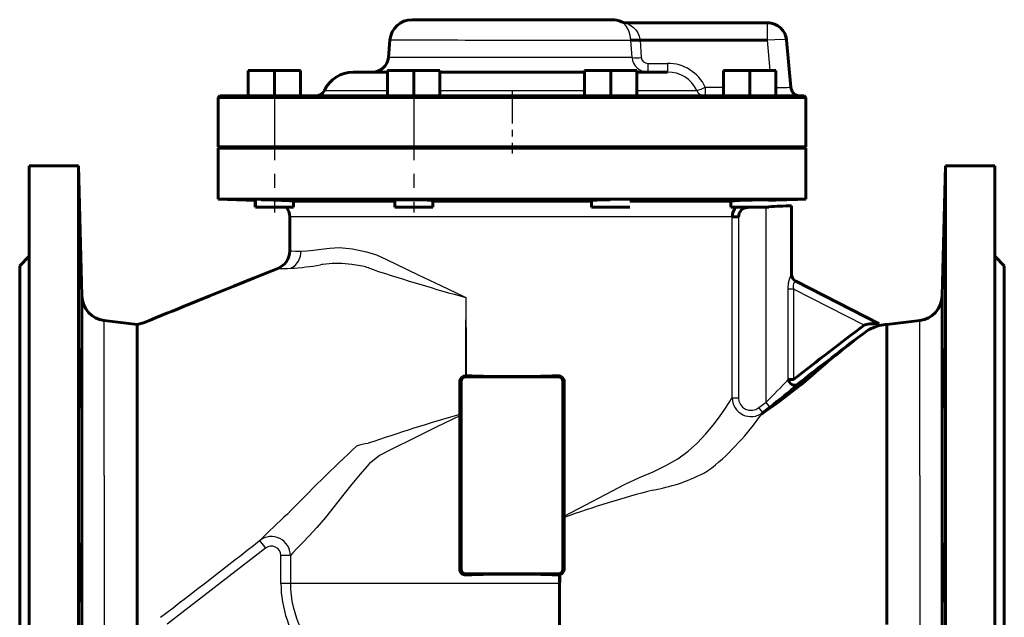
# Model space of a CAD drawing. Units: millimetres. Extents: x 1436 to 4557, y -158 to 158.
# Drawn here: x 4247 to 4557, y -31 to 157 of the extents above; entities that cross this region are included whole.
import ezdxf

# ---------------------------------------------------------------- set-up
doc = ezdxf.new("R2010")
doc.units = ezdxf.units.MM
doc.linetypes.add('CENTER_per1_scale0.324803', pattern=[16.5, 10.3125, -2.0625, 2.0625, -2.0625])
doc.linetypes.add('CENTER_per1_scale0.688976', pattern=[35, 21.875, -4.375, 4.375, -4.375])

# ---------------------------------------------------------------- blocks, each defined once
blk = doc.blocks.new('Проекция_6')
at = {"color": 7, "linetype": 'Continuous', "lineweight": 60}
for p, q in [((31.45, 156.75), (-31.45, 156.75)), ((35.81, 155.75), (80.49, 155.75)), ((-38.43, 150.36), (-38.91, 144.81)), ((40.33, 150.3), (80.49, 150.27)), ((87.76, 135.49), (86.47, 150.27)), ((-74.8, 140.75), (-83.03, 140.75)), ((-83.03, 132.75), (-83.03, 140.75)), ((-66.57, 140.75), (-74.8, 140.75)), ((-74.8, 132.75), (-74.8, 140.75)), ((-66.57, 132.75), (-66.57, 140.75)), ((-39.15, 140.25), (-50, 140.25)), ((-39.15, 132.75), (-39.15, 140.75)), ((-30.92, 140.75), (-39.15, 140.75)), ((-30.92, 132.75), (-30.92, 140.75)), ((-22.69, 140.75), (-30.92, 140.75)), ((-22.69, 132.75), (-22.69, 140.75)), ((22.85, 140.25), (-22.69, 140.25)), ((22.85, 132.75), (22.85, 140.75)), ((31.08, 140.75), (22.85, 140.75)), ((39.3, 140.75), (31.08, 140.75)), ((31.08, 132.75), (31.08, 140.75)), ((39.3, 132.75), (39.3, 140.75)), ((48.98, 140.25), (39.3, 140.25)), ((66.64, 132.75), (66.64, 140.75)), ((74.87, 140.75), (66.64, 140.75)), ((83.09, 140.75), (74.87, 140.75)), ((74.87, 132.75), (74.87, 140.75)), ((83.09, 132.75), (83.09, 140.75)), ((-92, 132.75), (-92.5, 132.25)), ((92.5, 132.25), (-92.5, 132.25)), ((-92.5, 132.25), (-92.5, 116.75)), ((92, 132.75), (-92, 132.75)), ((-83.09, 132.75), (-83.09, 132.75)), ((-83.03, 132.75), (-83.03, 132.75)), ((-66.64, 132.75), (-66.64, 132.75)), ((-66.57, 132.75), (-66.57, 132.75)), ((-39.3, 132.75), (-39.3, 132.75)), ((-39.15, 132.75), (-39.15, 132.75)), ((-22.85, 132.75), (-22.85, 132.75)), ((-22.69, 132.75), (-22.69, 132.75)), ((22.69, 132.75), (22.69, 132.75)), ((22.85, 132.75), (22.85, 132.75)), ((39.15, 132.75), (39.15, 132.75)), ((39.3, 132.75), (39.3, 132.75)), ((66.57, 132.75), (66.57, 132.75)), ((66.64, 132.75), (66.64, 132.75)), ((83.03, 132.75), (83.03, 132.75)), ((83.09, 132.75), (83.09, 132.75)), ((92.5, 132.25), (92, 132.75)), ((92.5, 116.75), (92.5, 132.25)), ((-92.5, 116.75), (-92, 116.25)), ((92.5, 116.75), (-92.5, 116.75)), ((0, 116.25), (-92.5, 116.25)), ((-92.5, 116.25), (-92.5, 100.25)), ((92, 116.25), (-92, 116.25)), ((92.5, 116.25), (0, 116.25)), ((92, 116.25), (92.5, 116.75)), ((92.5, 100.25), (92.5, 116.25)), ((-136.5, 110.75), (-152, 110.75)), ((-152, 13.25), (-152, 110.75)), ((-135.43, 69.76), (-136.5, 110.75)), ((-136.5, 110.75), (-136.5, 13.25)), ((136.5, 110.75), (135.43, 69.76)), ((136.5, 13.25), (136.5, 110.75)), ((152, 110.75), (136.5, 110.75)), ((152, 13.25), (152, 110.75)), ((-92.5, 100.25), (0, 100.25)), ((-92.5, 100.25), (-80.8, 99.84)), ((-80.87, 99.84), (-80.87, 97.75)), ((-80.8, 100.04), (-80.8, 97.75)), ((-68.8, 97.75), (-68.8, 99.66)), ((-36.92, 99.63), (-68.8, 99.63)), ((-36.92, 99.93), (-36.92, 97.75)), ((-24.92, 97.75), (-24.92, 99.77)), ((25.08, 99.63), (-24.92, 99.63)), ((0, 100.25), (92.5, 100.25)), ((25.08, 99.79), (25.08, 97.75)), ((68.87, 99.63), (37.08, 99.63)), ((68.87, 99.67), (68.87, 97.75)), ((89.93, 100.16), (92.5, 100.25)), ((-74.8, 97.75), (-80.8, 97.75)), ((-68.8, 97.75), (-74.8, 97.75)), ((-30.92, 97.75), (-36.92, 97.75)), ((-24.92, 97.75), (-30.92, 97.75)), ((31.08, 97.75), (25.08, 97.75)), ((37.08, 97.75), (31.08, 97.75)), ((74.87, 97.75), (68.87, 97.75)), ((77.57, 97.75), (74.22, 97.63)), ((80.87, 97.75), (74.87, 97.75)), ((88, 76.6), (88, 98.16)), ((-70, 94.64), (-70, 83.95)), ((69.32, 94.64), (71.3, 94.64)), ((-152, 82.25), (-155, 79.25)), ((155, 79.25), (152, 82.25)), ((-155, 13.25), (-155, 79.25)), ((155, 13.25), (155, 79.25)), ((87.99, 76.6), (87.99, 76.6)), ((89.35, 74.37), (89.35, 74.37)), ((89.35, 74.37), (115.62, 60.97)), ((-135.43, 69.76), (-135.43, 13.25)), ((135.43, 69.76), (135.43, 13.25)), ((-118, 60.75), (-128.4, 62.03)), ((128.4, 62.03), (118, 60.75)), ((115.62, 60.97), (115.62, 60.97)), ((116.97, 60.7), (116.96, 60.71)), ((116.96, 60.71), (116.97, 60.7)), ((118, 40.49), (118, 60.75)), ((-14.62, 44.61), (-14.5, 44.61)), ((-14.5, 44.61), (-14.47, 44.6)), ((14.5, 44.25), (-14.5, 44.25)), ((88.66, 43.44), (86.93, 43.44)), ((-16, 42.75), (-16, -16.25)), ((16, -16.25), (16, 42.75)), ((16.43, 0.36), (16.43, 42.75)), ((81.21, 34.74), (78.94, 33)), ((-16.43, 31.99), (-16.43, 32.44)), ((-16.43, 31.99), (-16.43, -16.25)), ((-155, -52.75), (-155, 13.25)), ((-152, -82.75), (-152, 13.25)), ((-136.5, 13.25), (-136.5, -82.75)), ((-135.43, 13.25), (-135.43, -42.2)), ((135.43, 13.25), (135.43, -42.2)), ((136.5, -82.75), (136.5, 13.25)), ((152, -82.75), (152, 13.25)), ((155, -52.75), (155, 13.25)), ((16.43, 0.36), (16.43, -0.03)), ((-14.5, -17.75), (14.5, -17.75)), ((14.5, -18.11), (14.96, -18.07)), ((15.04, -18.05), (14.96, -18.07)), ((15, -20.75), (14.96, -18.07))]:
    blk.add_line(p, q, dxfattribs=at)
at = {"color": 7, "linetype": 'Continuous', "lineweight": 25}
for p, q in [((34.5, 156.05), (34.5, 156.05)), ((37.81, 144.81), (37.43, 150.32)), ((40.34, 150.27), (40.71, 144.81)), ((81.32, 140.75), (80.49, 150.27)), ((86.47, 150.27), (87.74, 135.49)), ((37.81, 144.81), (-38.91, 144.81)), ((42.72, 142.99), (48.98, 142.99)), ((-59.06, 134.48), (-39.15, 134.48)), ((-22.69, 134.48), (22.85, 134.48)), ((39.3, 134.48), (58.17, 134.48)), ((60.84, 135.49), (66.64, 135.49)), ((80, 36.32), (80, 97.83)), ((69.32, 94.64), (-70, 94.64)), ((69.32, 37.69), (69.32, 94.64)), ((71.3, 94.64), (71.3, 37.69)), ((88.66, 71.92), (86.93, 71.92)), ((86.93, 43.44), (86.93, 71.92)), ((110.89, 60.57), (88.66, 71.92)), ((88.66, 71.92), (88.66, 43.44)), ((-128.4, 13.25), (-128.4, 62.03)), ((128.4, 13.25), (128.4, 62.03)), ((-14.5, 44.61), (-14.5, 44.25)), ((14.5, 44.61), (14.5, 44.25)), ((-16.42, 42.75), (-16, 42.75)), ((16.43, 42.75), (16, 42.75)), ((69.32, 37.69), (71.3, 37.69)), ((77.73, 34.58), (80, 36.32)), ((78.94, 33), (77.73, 34.58)), ((78.94, 33), (81.21, 34.74)), ((81.21, 34.74), (80, 36.32)), ((-128.4, 13.25), (-128.4, -35.18)), ((128.4, 13.25), (128.4, -35.18)), ((-79.45, -7.29), (-77.6, -9.65)), ((-77.6, -9.65), (-108.55, -33.63)), ((-72.75, -20.75), (-72.75, -12)), ((-69.76, -12), (-72.75, -12)), ((-69.76, -12), (-69.76, -20.75)), ((-16.43, -16.25), (-16, -16.25)), ((-14.5, -18.11), (-14.5, -17.75)), ((14.5, -18.11), (14.5, -17.75)), ((16.42, -16.25), (16, -16.25)), ((-69.76, -20.75), (-72.75, -20.75)), ((15, -20.75), (-69.76, -20.75))]:
    blk.add_line(p, q, dxfattribs=at)
at = {"color": 7, "linetype": 'CENTER_per1_scale0.688976', "lineweight": 25}
for p, q in [((-74.8, 134.42), (-74.8, 96.08)), ((-30.92, 134.42), (-30.92, 96.08))]:
    blk.add_line(p, q, dxfattribs=at)
at = {"color": 7, "linetype": 'CENTER_per1_scale0.324803', "lineweight": 25}
blk.add_line((0, 134.42), (0, 114.58), dxfattribs=at)
at = {"color": 7, "lineweight": 25, "flags": 128}
for points in [[(34.5, 156.05), (34.56, 156.01)], [(37.42, 150.36), (37.24, 151.72), (36.9, 152.93), (36.45, 153.92), (35.95, 154.7), (34.97, 155.71), (34.62, 155.96), (34.5, 156.05)], [(35.81, 155.75), (35.88, 155.72), (36.1, 155.63), (36.76, 155.32), (38.27, 154.27), (38.99, 153.53), (39.61, 152.62), (40.08, 151.54), (40.33, 150.3)], [(86.47, 150.27), (85.99, 150.43), (84.69, 150.48), (82.76, 150.43), (80.49, 150.27)], [(40.71, 144.81), (40.91, 144.1), (41.35, 143.51), (41.99, 143.12), (42.72, 142.99)], [(-69.92, 83.95), (-69.93, 83.95), (-69.33, 83.91), (-68.15, 83.88), (-66.36, 83.9)], [(-69.64, 78.46), (-68.32, 79.36), (-67.24, 80.67), (-66.57, 82.25), (-66.36, 83.9)], [(-66.36, 83.9), (-64.59, 83.98), (-62.5, 84.16), (-60.1, 84.44), (-57.4, 84.85), (-54.37, 85.04), (-50.24, 84.64), (-45.76, 83.69), (-42.61, 82.66), (-39.47, 81.18), (-36.25, 79.62), (-29.51, 76.38), (-22.44, 73.01), (-15.15, 69.57), (-14.8, 69.4), (-14.63, 69.32), (-14.58, 69.29), (-14.55, 69.27), (-14.54, 69.26), (-14.54, 69.25), (-14.54, 69.22), (-14.54, 69.19), (-14.54, 69.14), (-14.54, 69.05), (-14.53, 68.88), (-14.53, 68.59), (-14.53, 68.08), (-14.52, 67.15), (-14.51, 65.5), (-14.49, 62.55), (-14.47, 57.28), (-14.47, 44.6)], [(-47.02, 79.14), (-50.38, 79.67), (-53.58, 79.98), (-56.61, 80), (-59.51, 79.65)], [(86.93, 71.92), (87.09, 73.92), (87.43, 75.3), (87.77, 76.23), (87.91, 76.52), (87.99, 76.6)], [(89.35, 74.37), (89.28, 74.36), (89.11, 74.25), (88.78, 73.87), (88.63, 73.53), (88.54, 73.15), (88.54, 72.58), (88.66, 71.92)], [(16.43, 0.36), (23.02, 3.87), (29.41, 7.27), (35.63, 10.43), (40.11, 12.53), (44.42, 14.39), (48.45, 16.36), (52.18, 18.45), (55.51, 20.82), (58.41, 23.54), (61, 26.32), (63.29, 29.09), (65.3, 31.73), (66.98, 34.13), (68.34, 36.16), (69.32, 37.69)], [(71.3, 37.69), (71.45, 36.59), (71.9, 35.57), (72.61, 34.72), (73.53, 34.11), (74.59, 33.78), (75.69, 33.75), (76.77, 34.03), (77.73, 34.58)], [(-16.43, 31.99), (-23.86, 28.38), (-31.03, 24.85), (-37.83, 21.47), (-41.73, 19.52), (-45.01, 16.9), (-47.77, 13.67), (-50.41, 10.46), (-52.94, 7.3), (-55.94, 3.49), (-58.76, -0.03), (-61.42, -3.16), (-63.88, -5.77), (-66.01, -8), (-67.72, -9.8), (-68.99, -11.15), (-69.76, -12)], [(14.99, -18.06), (15, -20.75)], [(15, -20.75), (15.02, -18.05)]]:
    blk.add_lwpolyline(points, dxfattribs=at)
at = {"color": 7, "lineweight": 60, "flags": 128}
for points in [[(37.42, 150.36), (37.8, 150.3), (38.48, 150.27), (39.38, 150.28), (40.33, 150.33)], [(-36.94, 99.93), (-36.49, 100), (-35.18, 100.04), (-33.24, 100.05), (-30.94, 100.04)], [(-30.94, 100.04), (-28.65, 100), (-26.7, 99.93), (-25.4, 99.85), (-24.94, 99.77), (-24.94, 99.77)], [(25.08, 99.75), (24.94, 99.77), (25.4, 99.85), (26.7, 99.93), (28.65, 100), (30.94, 100.04)], [(-73.72, 78.41), (-75.85, 77.54), (-81.41, 75.3), (-87.6, 72.8), (-95.13, 69.76), (-103.41, 66.41), (-105.12, 65.72), (-106.87, 65.01), (-108.64, 64.29), (-110.45, 63.57), (-112.28, 62.83), (-114.14, 62.07), (-116.03, 61.31), (-118, 60.75)], [(-118, 60.74), (-118, 60.36), (-118, 59.16), (-118, 57.17), (-118, 54.42), (-118, 50.95), (-118, 46.84), (-118, 42.19), (-118, 37.02), (-118, 31.43), (-118, 25.52), (-118, 19.46), (-118, 13.25)], [(-136.26, 43.83), (-136.27, 45.59), (-136.27, 47.27), (-136.27, 48.83), (-136.26, 50.19), (-136.24, 51.31), (-136.21, 52.14), (-136.18, 52.65), (-136.14, 52.83), (-136.1, 52.66), (-136.05, 52.15), (-136.01, 51.32), (-135.96, 50.19), (-135.92, 48.83), (-135.88, 47.27), (-135.85, 45.59), (-135.82, 43.83)], [(107.54, 55.59), (107.45, 55.52), (105.64, 54.09), (103.76, 52.6), (101.83, 51.04), (99.2, 48.87), (96.46, 46.54), (93.76, 44.22), (90.89, 41.81), (88.23, 39.66), (85.8, 37.77), (83.58, 36.13), (80.87, 34.21), (78.59, 32.56)], [(136.26, 43.83), (136.27, 45.59), (136.27, 47.27), (136.27, 48.83), (136.26, 50.19), (136.24, 51.31), (136.21, 52.14), (136.18, 52.65), (136.14, 52.83), (136.1, 52.66), (136.05, 52.15), (136.01, 51.32), (135.96, 50.19), (135.92, 48.83), (135.88, 47.27), (135.85, 45.59), (135.82, 43.83)], [(-135.82, 43.83), (-135.81, 42.08), (-135.8, 40.38), (-135.81, 38.83), (-135.82, 37.47), (-135.85, 36.34), (-135.88, 35.51), (-135.92, 35), (-135.96, 34.83), (-136.01, 35), (-136.05, 35.51), (-136.1, 36.34), (-136.14, 37.47), (-136.18, 38.83), (-136.21, 40.39), (-136.24, 42.08), (-136.26, 43.83)], [(89.89, 41.86), (89.56, 41.69), (89.14, 41.61), (88.66, 41.66), (88.15, 41.85), (87.69, 42.17), (87.32, 42.58), (87.07, 43.02), (86.93, 43.44)], [(135.82, 43.83), (135.81, 42.08), (135.8, 40.38), (135.81, 38.83), (135.82, 37.47), (135.85, 36.34), (135.88, 35.51), (135.92, 35), (135.96, 34.83), (136.01, 35), (136.05, 35.51), (136.1, 36.34), (136.14, 37.47), (136.18, 38.83), (136.21, 40.39), (136.24, 42.08), (136.26, 43.83)], [(118, 13.25), (118, 18.05), (118, 22.8), (118, 27.48), (118, 32.03), (118, 36.38), (118, 40.49)], [(-118, 13.25), (-118, 7.53), (-118, 1.92), (-118, -3.57), (-118, -8.8), (-118, -13.69), (-118, -18.23), (-118, -22.28), (-118, -25.81), (-118, -28.8), (-118, -31.17), (-118, -32.88), (-118, -33.91)], [(118, -33.67), (118, -32.47), (118, -30.64), (118, -28.2), (118, -25.18), (118, -21.65), (118, -17.61), (118, -13.15), (118, -8.34), (118, -3.19), (118, 2.15), (118, 7.64), (118, 13.25)], [(-136.26, -17.33), (-136.24, -15.57), (-136.21, -13.89), (-136.18, -12.33), (-136.14, -10.97), (-136.1, -9.85), (-136.05, -9.01), (-136.01, -8.5), (-135.96, -8.33), (-135.92, -8.5), (-135.88, -9.01), (-135.85, -9.84), (-135.82, -10.96), (-135.81, -12.33), (-135.8, -13.89), (-135.81, -15.57), (-135.82, -17.33)], [(136.26, -17.33), (136.24, -15.57), (136.21, -13.89), (136.18, -12.33), (136.14, -10.97), (136.1, -9.85), (136.05, -9.01), (136.01, -8.5), (135.96, -8.33), (135.92, -8.5), (135.88, -9.01), (135.85, -9.84), (135.82, -10.96), (135.81, -12.33), (135.8, -13.89), (135.81, -15.57), (135.82, -17.33)], [(-135.82, -17.33), (-135.85, -19.08), (-135.88, -20.77), (-135.92, -22.33), (-135.96, -23.69), (-136.01, -24.81), (-136.05, -25.64), (-136.1, -26.16), (-136.14, -26.33), (-136.18, -26.16), (-136.21, -25.64), (-136.24, -24.81), (-136.26, -23.69), (-136.27, -22.33), (-136.27, -20.77), (-136.27, -19.08), (-136.26, -17.33)], [(135.82, -17.33), (135.85, -19.08), (135.88, -20.77), (135.92, -22.33), (135.96, -23.69), (136.01, -24.81), (136.05, -25.64), (136.1, -26.16), (136.14, -26.33), (136.18, -26.16), (136.21, -25.64), (136.24, -24.81), (136.26, -23.69), (136.27, -22.33), (136.27, -20.77), (136.27, -19.08), (136.26, -17.33)]]:
    blk.add_lwpolyline(points, dxfattribs=at)
at = {"color": 7, "linetype": 'Continuous', "lineweight": 60}
for centre, radius, start, end in [((-31.45, 149.75), 7, 90, 175), ((31.45, 149.75), 7, 64.1581, 90), ((35.81, 158.75), 3, 244.1578, 269.9999), ((80.49, 149.75), 6, 69.7325, 90), ((80.49, 149.75), 6, 4.9996, 89.9997), ((80.49, 149.75), 6, 5, 18.0266), ((-43.89, 145.25), 5, 270, 355), ((-50, 130.25), 10, 90, 154.971), ((-61.78, 135.75), 3, 270, 334.971), ((90.75, 135.75), 3, 185, 270), ((-83.31, -154.58), 254.66, 86.7332, 89.0163), ((50.43, 401.1), 301.99, 273.5001, 273.8021), ((82.87, -178.51), 278.56, 90.4455, 92.5538), ((176.42, -2692.67), 2794.17, 91.77386, 91.96114), ((-75, 94.64), 5, 360, 39.094), ((74.32, 94.53), 5, 139.9508, 178.7911), ((74.32, 94.62), 3.01, 91.7282, 179.7358), ((157.05, -1685.92), 1785.41, 92.21647, 92.44766), ((4189.76, 148.53), 4326.34, 180.69469, 180.81389), ((4188.09, 227.74), 4326.34, 181.74628, 181.86326), ((-4188.09, 227.74), 4326.34, 358.13674, 358.25372), ((-4189.76, 148.53), 4326.34, 359.18611, 359.30531), ((4173.94, 234.18), 4312.59, 181.95478, 182.07443), ((-4173.94, 234.18), 4312.59, 357.92557, 358.04522), ((-76, 83.95), 6, 292.0009, 359.9998), ((90.5, 76.59), 2.5, 179.9999, 242.9595), ((-127.43, 69.97), 8, 181.5, 263), ((127.43, 69.97), 8, 277, 358.5), ((1034.27, -1160.69), 1531.04, 127.09238, 128.14283), ((114.31, 48.17), 12.86, 84.1901, 105.4185), ((119.61, 45.62), 15.31, 99.9412, 120.2297), ((119.61, 45.62), 15.31, 99.9413, 120.2296), ((118, 48.75), 12, 89.9996, 94.9528), ((1119.9, -1270.01), 1667.91, 127.18169, 128.13703), ((1123.3, -1267.4), 1667.97, 127.44861, 128.28454), ((-14.56, 42.75), 1.86, 91.7611, 179.9662), ((-14.5, 42.75), 1.5, 90, 180), ((0, 436.72), 392.38, 267.8873, 272.1178), ((14.57, 42.75), 1.86, 0.0985, 92.2368), ((14.5, 42.75), 1.5, 0, 90), ((-3720.13, 41.77), 3703.71, 359.85561, 0.01511), ((-16.82, 163.05), 161.47, 307.3812, 311.3632), ((8.4, 84.24), 87.19, 323.6332, 324.0061), ((5984.88, -10.75), 5968.46, 179.897052, 180.052775), ((-14.57, -16.25), 1.86, 180.0985, 272.2368), ((-14.5, -16.25), 1.5, 180, 270), ((0, -410.21), 392.37, 87.8822, 92.1178), ((14.5, -16.25), 1.5, 270, 360), ((-181.74, -16.19), 196.79, 358.6721, 359.4596), ((14.57, -16.25), 1.86, 284.8582, 0.0588), ((63970.34, -36.19), 63955.34, 179.9861688, 180.0138312)]:
    blk.add_arc(centre, radius, start, end, dxfattribs=at)
at = {"color": 7, "linetype": 'Continuous', "lineweight": 25}
for centre, radius, start, end in [((35.81, 158.75), 3, 244.1561, 269.9999), ((-1657.7, 151.03), 1738.19, 359.97494, 0.15548), ((328.39, 572608.09), 572457.84, 269.9632864, 269.9708781), ((39.26, 160.29), 15.55, 264.6468, 275.3532), ((42.73, 145.18), 4.93, 184.2814, 269.9566), ((911.82, 142.61), 869.1, 179.97495, 180.15549), ((918.07, 142.61), 869.09, 179.97495, 180.15549), ((49.08, 130.01), 12.98, 24.9663, 90.4469), ((49.09, 130.23), 10.02, 25.1148, 90.6436), ((54.23, 148.98), 15.03, 285.1931, 296.1045), ((60.86, 135.7), 2.95, 204.4417, 269.7964), ((929.94, 135.11), 869.09, 179.97495, 180.15549), ((84.96, 183.54), 48.13, 267.7804, 273.3158), ((90.73, 135.75), 3, 184.9931, 269.9946), ((-72.84, 148.83), 70.45, 269.2683, 272.6045), ((-74.29, 159.18), 80.85, 273.2997, 279.9893), ((-49.68, 4.01), 76.28, 97.4028, 97.9817), ((-55.4, 48.27), 31.99, 68.1071, 74.8133), ((172.43, 743.1), 699.31, 252.01695, 254.49256), ((90.49, 76.6), 2.5, 179.9112, 242.9421), ((2242.7, 49.79), 2257.32, 179.50615, 180.13166), ((-14.6, 135.41), 136.99, 313.674, 317.8277), ((75.3, 37.74), 5.98, 180.3987, 307.5671), ((157.49, -568.88), 625.97, 106.13137, 108.90045), ((7.34, 82.77), 87.19, 309.6308, 324.8239), ((430.58, -487.61), 700.08, 133.23196, 135.73041), ((-44.11, 10.3), 13.08, 95.1192, 111.6935), ((46.28, 38.21), 28.07, 299.2707, 306.4194), ((34.4, 65.72), 57.96, 279.9299, 296.2188), ((128.73, -313.42), 332.91, 104.6734, 109.7136), ((206.42, -296.75), 406.82, 132.9405, 134.6417), ((-75.76, -12.02), 6, 0.2111, 127.8525), ((-3470.76, 4335.97), 5510.43, 307.57337, 307.98348), ((-75.75, -12), 2.99, 0.0048, 128.2915), ((-37.35, -20.75), 35.4, 180.0051, 217.9179), ((-37.33, -20.74), 32.43, 180.0177, 232.5309)]:
    blk.add_arc(centre, radius, start, end, dxfattribs=at)

msp = doc.modelspace()

# ---------------------------------------------------------------- block references
msp.add_blockref('Проекция_6', (4402.2, 0))

doc.saveas('drawing.dxf')
